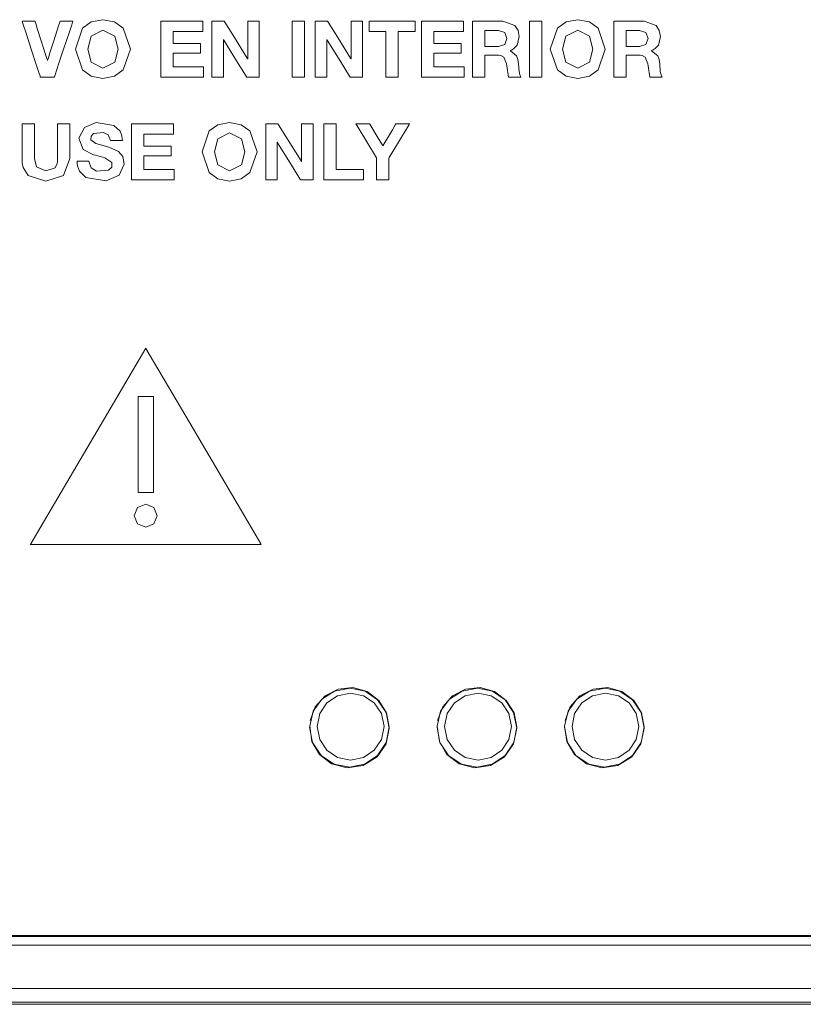
# Model space of a CAD drawing. Units: millimetres. Extents: x -140 to 140, y -71 to 71.
# Drawn here: x -100 to -76, y -58 to -27 of the extents above; entities that cross this region are included whole.
import ezdxf

# ---------------------------------------------------------------- set-up
doc = ezdxf.new("R2010")
doc.units = ezdxf.units.MM
doc.layers.add('Top$23', color=7, linetype='Continuous', true_color=0xffffff)

msp = doc.modelspace()

# ---------------------------------------------------------------- linework, layer by layer
at = {"layer": 'Top$23', "color": 7, "linetype": 'Continuous', "lineweight": 13}
for p, q in [((-96.131, -39.036), (-96.615, -39.036)), ((-96.615, -39.036), (-96.615, -42.057)), ((-96.131, -42.057), (-96.131, -39.036)), ((-96.615, -42.057), (-96.131, -42.057)), ((-96.225, -55.954), (-125.234, -55.954)), ((-76.225, -55.954), (-95.734, -55.954)), ((-56.225, -55.954), (-75.734, -55.954)), ((-131.99, -58.045), (-29.995, -58.045)), ((-132.043, -58.111), (-64.179, -58.111))]:
    msp.add_line(p, q, dxfattribs=at)
for points in [[(-99.243, -29.02), (-99.243, -29.02), (-99.243, -29.02), (-99.243, -29.02), (-99.243, -29.02), (-99.244, -29.02), (-99.246, -29.02), (-99.253, -29.02), (-99.272, -29.02), (-99.327, -29.02), (-99.461, -29.02), (-99.625, -29.02), (-99.668, -29.02), (-99.677, -29.02), (-99.679, -29.02), (-99.679, -29.02), (-99.68, -29.02), (-99.68, -29.02), (-99.68, -29.02), (-99.68, -29.02), (-99.68, -29.02), (-99.68, -29.02), (-99.68, -29.02), (-99.68, -29.019), (-99.68, -29.019), (-99.68, -29.018), (-99.681, -29.016), (-99.684, -29.007), (-99.692, -28.981), (-99.717, -28.903), (-99.789, -28.683), (-99.965, -28.139), (-100.119, -27.667), (-100.227, -27.335), (-100.25, -27.264), (-100.251, -27.259), (-100.251, -27.259), (-100.251, -27.259), (-100.251, -27.259), (-100.251, -27.259), (-100.251, -27.259), (-100.251, -27.259), (-100.251, -27.259), (-100.251, -27.259), (-100.251, -27.259), (-100.251, -27.259), (-100.249, -27.259), (-100.243, -27.259), (-100.225, -27.259), (-100.175, -27.259), (-100.052, -27.259), (-99.902, -27.259), (-99.863, -27.259), (-99.854, -27.259), (-99.853, -27.259), (-99.852, -27.259), (-99.852, -27.259), (-99.852, -27.259), (-99.852, -27.259), (-99.852, -27.259), (-99.852, -27.259), (-99.852, -27.259), (-99.852, -27.259), (-99.852, -27.259), (-99.852, -27.259), (-99.852, -27.26), (-99.851, -27.262), (-99.849, -27.268), (-99.844, -27.286), (-99.826, -27.341), (-99.777, -27.496), (-99.656, -27.878), (-99.509, -28.343), (-99.47, -28.464), (-99.462, -28.49), (-99.46, -28.495), (-99.46, -28.496), (-99.46, -28.497), (-99.46, -28.497), (-99.46, -28.497), (-99.46, -28.497), (-99.46, -28.497), (-99.46, -28.497), (-99.46, -28.497), (-99.46, -28.497), (-99.46, -28.497), (-99.46, -28.497), (-99.459, -28.497), (-99.458, -28.497), (-99.456, -28.497), (-99.455, -28.497), (-99.455, -28.497), (-99.455, -28.497), (-99.455, -28.497), (-99.455, -28.497), (-99.455, -28.497), (-99.455, -28.497), (-99.455, -28.497), (-99.455, -28.497), (-99.455, -28.496), (-99.455, -28.496), (-99.454, -28.494), (-99.452, -28.488), (-99.447, -28.47), (-99.429, -28.415), (-99.379, -28.26), (-99.257, -27.878), (-99.108, -27.412), (-99.069, -27.292), (-99.06, -27.266), (-99.059, -27.26), (-99.058, -27.259), (-99.058, -27.259), (-99.058, -27.259), (-99.058, -27.259), (-99.058, -27.259), (-99.058, -27.259), (-99.058, -27.259), (-99.058, -27.259), (-99.058, -27.259), (-99.058, -27.259), (-99.057, -27.259), (-99.056, -27.259), (-99.05, -27.259), (-99.032, -27.259), (-98.982, -27.259), (-98.859, -27.259), (-98.676, -27.259), (-98.66, -27.259), (-98.659, -27.259), (-98.659, -27.259), (-98.659, -27.259), (-98.659, -27.259), (-98.659, -27.259), (-98.659, -27.259), (-98.659, -27.259), (-98.659, -27.259), (-98.659, -27.26), (-98.659, -27.26), (-98.66, -27.263), (-98.663, -27.272), (-98.671, -27.297), (-98.697, -27.375), (-98.771, -27.596), (-98.951, -28.139), (-99.108, -28.611), (-99.218, -28.944), (-99.241, -29.015), (-99.243, -29.019), (-99.243, -29.02), (-99.243, -29.02), (-99.243, -29.02)], [(-97.717, -27.217), (-97.352, -27.289), (-97.08, -27.486), (-96.852, -28.147), (-97.08, -28.795), (-97.352, -28.99), (-97.717, -29.062), (-98.082, -28.99), (-98.354, -28.795), (-98.583, -28.147), (-98.354, -27.486), (-98.082, -27.289), (-97.717, -27.217)], [(-82.814, -27.217), (-82.449, -27.289), (-82.177, -27.486), (-81.949, -28.147), (-82.177, -28.795), (-82.449, -28.99), (-82.814, -29.062), (-83.179, -28.99), (-83.451, -28.795), (-83.679, -28.147), (-83.451, -27.486), (-83.179, -27.289), (-82.814, -27.217)], [(-97.717, -28.736), (-97.348, -28.552), (-97.239, -28.147), (-97.348, -27.729), (-97.717, -27.543), (-98.087, -27.729), (-98.196, -28.147), (-98.087, -28.552), (-97.717, -28.736)], [(-82.814, -28.736), (-82.445, -28.552), (-82.336, -28.147), (-82.445, -27.729), (-82.814, -27.543), (-83.184, -27.729), (-83.293, -28.147), (-83.184, -28.552), (-82.814, -28.736)], [(-98.756, -31.576), (-98.955, -32.108), (-99.507, -32.283), (-100.06, -32.109), (-100.218, -31.856), (-100.249, -31.708), (-100.255, -31.636), (-100.257, -31.602), (-100.257, -31.588), (-100.257, -31.581), (-100.257, -31.578), (-100.257, -31.577), (-100.257, -31.576), (-100.257, -31.576), (-100.257, -31.576), (-100.257, -31.576), (-100.257, -31.576), (-100.257, -31.576), (-100.257, -31.575), (-100.257, -31.574), (-100.257, -31.569), (-100.257, -31.554), (-100.257, -31.511), (-100.257, -31.386), (-100.257, -31.074), (-100.257, -30.553), (-100.257, -30.486), (-100.257, -30.482), (-100.257, -30.481), (-100.256, -30.481), (-100.254, -30.481), (-100.24, -30.481), (-100.063, -30.481), (-99.886, -30.481), (-99.873, -30.481), (-99.871, -30.481), (-99.87, -30.481), (-99.87, -30.482), (-99.87, -30.486), (-99.87, -30.553), (-99.87, -30.926), (-99.87, -31.365), (-99.87, -31.576), (-99.806, -31.839), (-99.507, -31.958), (-99.221, -31.865), (-99.156, -31.728), (-99.145, -31.648), (-99.143, -31.608), (-99.143, -31.59), (-99.142, -31.582), (-99.142, -31.579), (-99.142, -31.577), (-99.142, -31.576), (-99.142, -31.576), (-99.142, -31.576), (-99.142, -31.576), (-99.142, -31.576), (-99.142, -31.576), (-99.142, -31.576), (-99.142, -31.575), (-99.142, -31.574), (-99.142, -31.569), (-99.142, -31.554), (-99.142, -31.511), (-99.142, -31.386), (-99.142, -31.074), (-99.142, -30.553), (-99.142, -30.486), (-99.142, -30.482), (-99.142, -30.481), (-99.142, -30.481), (-99.139, -30.481), (-99.126, -30.481), (-98.949, -30.481), (-98.772, -30.481), (-98.759, -30.481), (-98.756, -30.481), (-98.756, -30.481), (-98.756, -30.482), (-98.756, -30.486), (-98.756, -30.553), (-98.756, -30.815), (-98.756, -31.156), (-98.756, -31.542), (-98.756, -31.574), (-98.756, -31.576)], [(-98.156, -31.657), (-98.087, -31.863), (-97.915, -31.965), (-97.544, -31.94), (-97.443, -31.849), (-97.437, -31.695), (-97.655, -31.548), (-97.946, -31.473), (-98.011, -31.455), (-98.339, -31.293), (-98.471, -30.938), (-98.296, -30.596), (-97.933, -30.447), (-97.374, -30.538), (-97.181, -30.72), (-97.123, -30.866), (-97.111, -30.942), (-97.109, -30.977), (-97.108, -30.993), (-97.108, -31), (-97.108, -31.004), (-97.108, -31.005), (-97.108, -31.006), (-97.108, -31.006), (-97.108, -31.006), (-97.108, -31.006), (-97.108, -31.006), (-97.108, -31.006), (-97.108, -31.006), (-97.108, -31.006), (-97.108, -31.006), (-97.108, -31.006), (-97.109, -31.006), (-97.111, -31.006), (-97.116, -31.006), (-97.133, -31.006), (-97.18, -31.006), (-97.296, -31.006), (-97.467, -31.006), (-97.482, -31.006), (-97.483, -31.006), (-97.483, -31.006), (-97.483, -31.006), (-97.483, -31.006), (-97.483, -31.006), (-97.55, -30.829), (-97.7, -30.752), (-98.01, -30.784), (-98.083, -30.868), (-98.092, -30.988), (-97.943, -31.104), (-97.752, -31.159), (-97.571, -31.206), (-97.535, -31.215), (-97.224, -31.352), (-97.093, -31.51), (-97.05, -31.749), (-97.203, -32.093), (-97.612, -32.272), (-98.249, -32.169), (-98.455, -31.967), (-98.516, -31.807), (-98.528, -31.726), (-98.53, -31.688), (-98.531, -31.671), (-98.531, -31.663), (-98.531, -31.66), (-98.531, -31.658), (-98.531, -31.658), (-98.531, -31.657), (-98.531, -31.657), (-98.531, -31.657), (-98.531, -31.657), (-98.531, -31.657), (-98.531, -31.657), (-98.531, -31.657), (-98.531, -31.657), (-98.53, -31.657), (-98.53, -31.657), (-98.528, -31.657), (-98.522, -31.657), (-98.506, -31.657), (-98.459, -31.657), (-98.343, -31.657), (-98.172, -31.657), (-98.157, -31.657), (-98.156, -31.657), (-98.156, -31.657), (-98.156, -31.657)], [(-93.741, -30.439), (-93.376, -30.511), (-93.104, -30.708), (-92.876, -31.368), (-93.104, -32.016), (-93.376, -32.212), (-93.741, -32.283), (-94.106, -32.212), (-94.378, -32.016), (-94.607, -31.368), (-94.378, -30.708), (-94.106, -30.511), (-93.741, -30.439)], [(-89.13, -31.556), (-89.736, -30.552), (-89.776, -30.485), (-89.779, -30.481), (-89.779, -30.481), (-89.779, -30.481), (-89.779, -30.481), (-89.778, -30.481), (-89.775, -30.481), (-89.76, -30.481), (-89.496, -30.481), (-89.345, -30.481), (-89.343, -30.481), (-89.343, -30.481), (-89.336, -30.492), (-89.107, -30.879), (-88.941, -31.159), (-88.931, -31.176), (-88.931, -31.176), (-88.93, -31.175), (-88.633, -30.671), (-88.541, -30.515), (-88.522, -30.481), (-88.522, -30.481), (-88.522, -30.481), (-88.522, -30.481), (-88.521, -30.481), (-88.306, -30.481), (-88.097, -30.481), (-88.09, -30.481), (-88.09, -30.481), (-88.09, -30.481), (-88.091, -30.482), (-88.102, -30.501), (-88.47, -31.112), (-88.729, -31.542), (-88.743, -31.566), (-88.743, -31.566), (-88.743, -31.568), (-88.743, -31.629), (-88.743, -32.013), (-88.743, -32.231), (-88.743, -32.241), (-88.743, -32.241), (-88.745, -32.241), (-89.114, -32.241), (-89.127, -32.241), (-89.129, -32.241), (-89.13, -32.241), (-89.13, -32.241), (-89.13, -32.241), (-89.13, -32.239), (-89.13, -32.196), (-89.13, -31.819), (-89.13, -31.577), (-89.13, -31.557), (-89.13, -31.556), (-89.13, -31.556), (-89.13, -31.556)], [(-93.741, -31.958), (-93.372, -31.773), (-93.263, -31.368), (-93.372, -30.951), (-93.741, -30.765), (-94.111, -30.951), (-94.22, -31.368), (-94.111, -31.773), (-93.741, -31.958)], [(-96.373, -42.419), (-96.63, -42.526), (-96.736, -42.782), (-96.63, -43.039), (-96.373, -43.145), (-96.117, -43.039), (-96.011, -42.782), (-96.117, -42.526), (-96.373, -42.419)], [(-96.373, -43.145), (-96.63, -43.039), (-96.736, -42.782), (-96.63, -42.526), (-96.373, -42.419), (-96.117, -42.526), (-96.011, -42.782), (-96.117, -43.039), (-96.373, -43.145)], [(-88.729, -49.443), (-88.826, -48.959), (-89.095, -48.558), (-89.489, -48.29), (-89.956, -48.193), (-90.445, -48.281), (-90.843, -48.534), (-91.117, -48.916), (-91.228, -49.379), (-91.158, -49.864), (-90.919, -50.274), (-90.541, -50.563), (-90.056, -50.692), (-89.552, -50.618), (-89.115, -50.347), (-88.83, -49.937), (-88.729, -49.443)], [(-84.729, -49.443), (-84.826, -48.959), (-85.095, -48.558), (-85.489, -48.29), (-85.956, -48.193), (-86.445, -48.281), (-86.843, -48.534), (-87.117, -48.916), (-87.228, -49.379), (-87.158, -49.864), (-86.919, -50.274), (-86.541, -50.563), (-86.056, -50.692), (-85.552, -50.618), (-85.115, -50.347), (-84.83, -49.937), (-84.729, -49.443)], [(-80.729, -49.443), (-80.826, -48.959), (-81.095, -48.558), (-81.489, -48.29), (-81.956, -48.193), (-82.445, -48.281), (-82.843, -48.534), (-83.117, -48.916), (-83.228, -49.379), (-83.158, -49.864), (-82.919, -50.274), (-82.541, -50.563), (-82.056, -50.692), (-81.552, -50.618), (-81.115, -50.347), (-80.83, -49.937), (-80.729, -49.443)], [(-90.994, -49.396), (-90.911, -48.987), (-90.686, -48.654), (-90.352, -48.429), (-89.944, -48.346), (-89.944, -48.346), (-89.944, -48.346), (-89.535, -48.429), (-89.202, -48.654), (-88.977, -48.987), (-88.894, -49.396), (-88.894, -49.396), (-88.894, -49.396), (-88.977, -49.805), (-89.202, -50.138), (-89.535, -50.363), (-89.944, -50.446), (-89.944, -50.446), (-89.944, -50.446), (-90.352, -50.363), (-90.686, -50.138), (-90.911, -49.805), (-90.994, -49.396)], [(-86.994, -49.396), (-86.911, -48.987), (-86.685, -48.654), (-86.352, -48.429), (-85.943, -48.346), (-85.943, -48.346), (-85.943, -48.346), (-85.535, -48.429), (-85.201, -48.654), (-84.976, -48.987), (-84.893, -49.396), (-84.893, -49.396), (-84.893, -49.396), (-84.976, -49.805), (-85.201, -50.138), (-85.535, -50.363), (-85.943, -50.446), (-85.943, -50.446), (-85.943, -50.446), (-86.352, -50.363), (-86.685, -50.138), (-86.911, -49.805), (-86.994, -49.396)], [(-82.993, -49.396), (-82.911, -48.987), (-82.686, -48.654), (-82.352, -48.429), (-81.943, -48.346), (-81.943, -48.346), (-81.943, -48.346), (-81.535, -48.429), (-81.202, -48.654), (-80.977, -48.987), (-80.894, -49.396), (-80.894, -49.396), (-80.894, -49.396), (-80.977, -49.805), (-81.202, -50.138), (-81.535, -50.363), (-81.943, -50.446), (-81.943, -50.446), (-81.943, -50.446), (-82.352, -50.363), (-82.686, -50.138), (-82.911, -49.805), (-82.993, -49.396)]]:
    msp.add_lwpolyline(points, close=True, dxfattribs=at)
for points in [[(-95.898, -27.259), (-94.668, -27.259), (-94.587, -27.259), (-94.582, -27.259), (-94.582, -27.26), (-94.582, -27.262), (-94.582, -27.273), (-94.582, -27.422), (-94.582, -27.571), (-94.582, -27.582), (-94.582, -27.584), (-94.582, -27.585), (-94.586, -27.585), (-94.643, -27.585), (-95.155, -27.585), (-95.482, -27.585), (-95.509, -27.585), (-95.511, -27.585), (-95.511, -27.937), (-95.511, -27.96), (-95.511, -27.962), (-95.509, -27.962), (-95.504, -27.962), (-95.475, -27.962), (-95.085, -27.962), (-94.695, -27.962), (-94.666, -27.962), (-94.66, -27.962), (-94.658, -27.962), (-94.658, -27.963), (-94.658, -27.982), (-94.658, -28.148), (-94.658, -28.254), (-94.658, -28.262), (-94.658, -28.263), (-95.455, -28.263), (-95.508, -28.263), (-95.511, -28.263), (-95.511, -28.264), (-95.511, -28.267), (-95.511, -28.282), (-95.511, -28.479), (-95.511, -28.676), (-95.511, -28.691), (-95.511, -28.693), (-95.511, -28.694), (-95.507, -28.694), (-95.449, -28.694), (-94.926, -28.694), (-94.592, -28.694), (-94.564, -28.694), (-94.562, -28.694), (-94.562, -28.969), (-94.562, -29.019), (-94.562, -29.02), (-94.579, -29.02), (-95.312, -29.02), (-95.859, -29.02), (-95.898, -29.018), (-95.898, -28.304), (-95.898, -27.599), (-95.898, -27.284), (-95.898, -27.261), (-95.898, -27.259), (-95.898, -27.259)], [(-94.298, -27.259), (-94.07, -27.259), (-93.914, -27.259), (-93.914, -27.259), (-93.892, -27.294), (-93.592, -27.777), (-93.188, -28.425), (-93.179, -28.44), (-93.179, -28.44), (-93.179, -28.44), (-93.178, -28.44), (-93.176, -28.44), (-93.174, -28.44), (-93.174, -28.44), (-93.174, -28.44), (-93.174, -28.44), (-93.174, -28.44), (-93.174, -27.337), (-93.174, -27.264), (-93.174, -27.259), (-93.173, -27.259), (-93.171, -27.259), (-93.159, -27.259), (-92.993, -27.259), (-92.827, -27.259), (-92.815, -27.259), (-92.813, -27.259), (-92.812, -27.259), (-92.812, -27.266), (-92.812, -27.375), (-92.812, -28.344), (-92.812, -28.965), (-92.812, -29.016), (-92.812, -29.02), (-93.041, -29.02), (-93.199, -29.02), (-93.199, -29.02), (-93.221, -28.985), (-93.52, -28.503), (-93.922, -27.856), (-93.931, -27.842), (-93.931, -27.841), (-93.931, -27.841), (-93.932, -27.841), (-93.934, -27.841), (-93.936, -27.841), (-93.936, -27.841), (-93.936, -27.841), (-93.936, -27.841), (-93.936, -27.841), (-93.936, -28.942), (-93.936, -29.015), (-93.936, -29.02), (-93.937, -29.02), (-93.939, -29.02), (-93.951, -29.02), (-94.117, -29.02), (-94.283, -29.02), (-94.295, -29.02), (-94.297, -29.02), (-94.298, -29.02), (-94.298, -29.012), (-94.298, -28.904), (-94.298, -27.935), (-94.298, -27.314), (-94.298, -27.263), (-94.298, -27.259)], [(-91.782, -27.259), (-91.588, -27.259), (-91.455, -27.259), (-91.399, -27.259), (-91.395, -27.259), (-91.395, -27.259), (-91.395, -27.259), (-91.395, -27.259), (-91.395, -28.139), (-91.395, -28.745), (-91.395, -29), (-91.395, -29.018), (-91.395, -29.02), (-91.395, -29.02), (-91.395, -29.02), (-91.588, -29.02), (-91.721, -29.02), (-91.777, -29.02), (-91.781, -29.02), (-91.782, -29.02), (-91.782, -29.02), (-91.782, -29.02), (-91.782, -28.139), (-91.782, -27.335), (-91.782, -27.264), (-91.782, -27.259), (-91.782, -27.259), (-91.782, -27.259), (-91.782, -27.259)], [(-91.053, -27.259), (-90.825, -27.259), (-90.669, -27.259), (-90.669, -27.259), (-90.647, -27.294), (-90.347, -27.777), (-89.943, -28.425), (-89.934, -28.44), (-89.934, -28.44), (-89.934, -28.44), (-89.933, -28.44), (-89.931, -28.44), (-89.929, -28.44), (-89.929, -28.44), (-89.929, -28.44), (-89.929, -28.44), (-89.929, -28.44), (-89.929, -27.337), (-89.929, -27.264), (-89.929, -27.259), (-89.928, -27.259), (-89.926, -27.259), (-89.914, -27.259), (-89.748, -27.259), (-89.582, -27.259), (-89.57, -27.259), (-89.568, -27.259), (-89.567, -27.259), (-89.567, -27.266), (-89.567, -27.375), (-89.567, -28.344), (-89.567, -28.965), (-89.567, -29.016), (-89.567, -29.02), (-89.797, -29.02), (-89.954, -29.02), (-89.954, -29.02), (-89.976, -28.985), (-90.275, -28.503), (-90.677, -27.856), (-90.686, -27.842), (-90.686, -27.841), (-90.686, -27.841), (-90.687, -27.841), (-90.689, -27.841), (-90.691, -27.841), (-90.691, -27.841), (-90.691, -27.841), (-90.691, -27.841), (-90.691, -27.841), (-90.691, -28.942), (-90.691, -29.015), (-90.691, -29.02), (-90.692, -29.02), (-90.694, -29.02), (-90.707, -29.02), (-90.872, -29.02), (-91.038, -29.02), (-91.05, -29.02), (-91.052, -29.02), (-91.053, -29.02), (-91.053, -29.012), (-91.053, -28.904), (-91.053, -27.935), (-91.053, -27.314), (-91.053, -27.263), (-91.053, -27.259)], [(-88.834, -27.585), (-89.098, -27.585), (-89.279, -27.585), (-89.356, -27.585), (-89.361, -27.585), (-89.361, -27.585), (-89.361, -27.585), (-89.361, -27.422), (-89.361, -27.31), (-89.361, -27.263), (-89.361, -27.259), (-89.361, -27.259), (-89.361, -27.259), (-88.64, -27.259), (-88.145, -27.259), (-87.936, -27.259), (-87.92, -27.259), (-87.919, -27.259), (-87.919, -27.259), (-87.919, -27.422), (-87.919, -27.534), (-87.919, -27.581), (-87.919, -27.585), (-87.919, -27.585), (-87.919, -27.585), (-88.183, -27.585), (-88.364, -27.585), (-88.441, -27.585), (-88.446, -27.585), (-88.447, -27.585), (-88.447, -27.585), (-88.447, -28.302), (-88.447, -28.795), (-88.447, -29.003), (-88.447, -29.019), (-88.447, -29.02), (-88.447, -29.02), (-88.64, -29.02), (-88.774, -29.02), (-88.83, -29.02), (-88.834, -29.02), (-88.834, -29.02), (-88.834, -29.02), (-88.834, -28.302), (-88.834, -27.647), (-88.834, -27.589), (-88.834, -27.585), (-88.834, -27.585), (-88.834, -27.585)], [(-87.715, -27.259), (-86.485, -27.259), (-86.404, -27.259), (-86.398, -27.259), (-86.398, -27.26), (-86.398, -27.262), (-86.398, -27.273), (-86.398, -27.422), (-86.398, -27.571), (-86.398, -27.582), (-86.398, -27.584), (-86.398, -27.585), (-86.402, -27.585), (-86.459, -27.585), (-86.971, -27.585), (-87.299, -27.585), (-87.326, -27.585), (-87.328, -27.585), (-87.328, -27.937), (-87.328, -27.96), (-87.328, -27.962), (-87.326, -27.962), (-87.32, -27.962), (-87.291, -27.962), (-86.901, -27.962), (-86.511, -27.962), (-86.482, -27.962), (-86.477, -27.962), (-86.475, -27.962), (-86.475, -27.963), (-86.475, -27.982), (-86.475, -28.148), (-86.475, -28.254), (-86.475, -28.262), (-86.475, -28.263), (-87.272, -28.263), (-87.324, -28.263), (-87.328, -28.263), (-87.328, -28.264), (-87.328, -28.267), (-87.328, -28.282), (-87.328, -28.479), (-87.328, -28.676), (-87.328, -28.691), (-87.328, -28.693), (-87.328, -28.694), (-87.324, -28.694), (-87.266, -28.694), (-86.743, -28.694), (-86.408, -28.694), (-86.381, -28.694), (-86.379, -28.694), (-86.379, -28.969), (-86.379, -29.019), (-86.379, -29.02), (-86.396, -29.02), (-87.129, -29.02), (-87.675, -29.02), (-87.715, -29.018), (-87.715, -28.304), (-87.715, -27.599), (-87.715, -27.284), (-87.715, -27.261), (-87.715, -27.259), (-87.715, -27.259)], [(-86.114, -27.259), (-85.966, -27.259), (-85.64, -27.259), (-85.283, -27.259), (-85.19, -27.259), (-85.17, -27.259), (-85.166, -27.259), (-85.166, -27.259), (-85.165, -27.259), (-85.165, -27.259), (-85.165, -27.259), (-84.789, -27.402), (-84.686, -27.557), (-84.65, -27.745), (-84.716, -28.014), (-84.816, -28.124), (-84.875, -28.161), (-84.904, -28.176), (-84.918, -28.182), (-84.924, -28.185), (-84.927, -28.186), (-84.928, -28.186), (-84.928, -28.186), (-84.928, -28.186), (-84.929, -28.187), (-84.929, -28.187), (-84.929, -28.187), (-84.929, -28.187), (-84.929, -28.187), (-84.929, -28.187), (-84.929, -28.187), (-84.929, -28.187), (-84.929, -28.187), (-84.929, -28.187), (-84.929, -28.189), (-84.929, -28.191), (-84.929, -28.191), (-84.929, -28.191), (-84.929, -28.191), (-84.929, -28.191), (-84.734, -28.349), (-84.691, -28.471), (-84.672, -28.603), (-84.672, -28.603), (-84.672, -28.603), (-84.655, -28.844), (-84.631, -28.952), (-84.614, -28.992), (-84.606, -29.008), (-84.602, -29.015), (-84.6, -29.017), (-84.599, -29.019), (-84.599, -29.019), (-84.598, -29.019), (-84.598, -29.02), (-84.598, -29.02), (-84.598, -29.02), (-84.598, -29.02), (-84.598, -29.02), (-84.598, -29.02), (-84.598, -29.02), (-84.599, -29.02), (-84.599, -29.02), (-84.601, -29.02), (-84.607, -29.02), (-84.624, -29.02), (-84.672, -29.02), (-84.792, -29.02), (-84.925, -29.02), (-84.981, -29.02), (-84.985, -29.02), (-84.985, -29.02), (-84.986, -29.02), (-84.986, -29.02), (-85.039, -28.667), (-85.047, -28.598), (-85.131, -28.396), (-85.229, -28.344), (-85.287, -28.334), (-85.316, -28.332), (-85.33, -28.332), (-85.336, -28.332), (-85.338, -28.332), (-85.339, -28.332), (-85.34, -28.332), (-85.34, -28.332), (-85.34, -28.332), (-85.34, -28.332), (-85.34, -28.332), (-85.34, -28.332), (-85.341, -28.332), (-85.341, -28.332), (-85.343, -28.332), (-85.349, -28.332), (-85.366, -28.332), (-85.414, -28.332), (-85.534, -28.332), (-85.667, -28.332), (-85.723, -28.332), (-85.727, -28.332), (-85.728, -28.332), (-85.728, -28.332), (-85.728, -28.332), (-85.728, -28.332), (-85.728, -28.332), (-85.728, -28.332), (-85.728, -28.332), (-85.728, -28.332), (-85.728, -28.332), (-85.728, -28.333), (-85.728, -28.337), (-85.728, -28.347), (-85.728, -28.377), (-85.728, -28.464), (-85.728, -28.676), (-85.728, -28.912), (-85.728, -29.012), (-85.728, -29.019), (-85.728, -29.019), (-85.728, -29.02), (-85.728, -29.02), (-85.728, -29.02), (-85.728, -29.02), (-85.728, -29.02), (-85.728, -29.02), (-85.728, -29.02), (-85.728, -29.02), (-85.73, -29.02), (-85.736, -29.02), (-85.753, -29.02), (-85.802, -29.02), (-85.921, -29.02), (-86.054, -29.02), (-86.11, -29.02), (-86.114, -29.02), (-86.114, -29.02), (-86.114, -29.02), (-86.114, -29.02), (-86.114, -29.02), (-86.114, -29.02), (-86.114, -29.02), (-86.114, -29.019), (-86.114, -29.019), (-86.114, -29.018), (-86.114, -29.016), (-86.114, -29.007), (-86.114, -28.981), (-86.114, -28.903), (-86.114, -28.683), (-86.114, -28.139), (-86.114, -27.667), (-86.114, -27.335), (-86.114, -27.264), (-86.114, -27.259), (-86.114, -27.259)], [(-84.332, -27.259), (-84.138, -27.259), (-84.005, -27.259), (-83.949, -27.259), (-83.945, -27.259), (-83.945, -27.259), (-83.945, -27.259), (-83.945, -27.259), (-83.945, -28.139), (-83.945, -28.745), (-83.945, -29), (-83.945, -29.018), (-83.945, -29.02), (-83.945, -29.02), (-83.945, -29.02), (-84.138, -29.02), (-84.271, -29.02), (-84.327, -29.02), (-84.331, -29.02), (-84.332, -29.02), (-84.332, -29.02), (-84.332, -29.02), (-84.332, -28.139), (-84.332, -27.335), (-84.332, -27.264), (-84.332, -27.259), (-84.332, -27.259), (-84.332, -27.259), (-84.332, -27.259)], [(-81.682, -27.259), (-81.534, -27.259), (-81.207, -27.259), (-80.85, -27.259), (-80.758, -27.259), (-80.738, -27.259), (-80.734, -27.259), (-80.733, -27.259), (-80.733, -27.259), (-80.733, -27.259), (-80.733, -27.259), (-80.357, -27.402), (-80.254, -27.557), (-80.217, -27.745), (-80.284, -28.014), (-80.384, -28.124), (-80.443, -28.161), (-80.472, -28.176), (-80.485, -28.182), (-80.491, -28.185), (-80.494, -28.186), (-80.495, -28.186), (-80.496, -28.186), (-80.496, -28.186), (-80.496, -28.187), (-80.496, -28.187), (-80.496, -28.187), (-80.496, -28.187), (-80.496, -28.187), (-80.496, -28.187), (-80.496, -28.187), (-80.496, -28.187), (-80.496, -28.187), (-80.496, -28.187), (-80.496, -28.189), (-80.496, -28.191), (-80.496, -28.191), (-80.496, -28.191), (-80.496, -28.191), (-80.496, -28.191), (-80.302, -28.349), (-80.258, -28.471), (-80.24, -28.603), (-80.24, -28.603), (-80.24, -28.603), (-80.222, -28.844), (-80.198, -28.952), (-80.182, -28.992), (-80.173, -29.008), (-80.169, -29.015), (-80.167, -29.017), (-80.166, -29.019), (-80.166, -29.019), (-80.166, -29.019), (-80.166, -29.02), (-80.166, -29.02), (-80.166, -29.02), (-80.166, -29.02), (-80.166, -29.02), (-80.166, -29.02), (-80.166, -29.02), (-80.166, -29.02), (-80.167, -29.02), (-80.169, -29.02), (-80.174, -29.02), (-80.191, -29.02), (-80.24, -29.02), (-80.359, -29.02), (-80.493, -29.02), (-80.549, -29.02), (-80.553, -29.02), (-80.553, -29.02), (-80.553, -29.02), (-80.553, -29.02), (-80.607, -28.667), (-80.615, -28.598), (-80.698, -28.396), (-80.796, -28.344), (-80.855, -28.334), (-80.884, -28.332), (-80.897, -28.332), (-80.903, -28.332), (-80.906, -28.332), (-80.907, -28.332), (-80.907, -28.332), (-80.908, -28.332), (-80.908, -28.332), (-80.908, -28.332), (-80.908, -28.332), (-80.908, -28.332), (-80.908, -28.332), (-80.909, -28.332), (-80.911, -28.332), (-80.916, -28.332), (-80.933, -28.332), (-80.982, -28.332), (-81.102, -28.332), (-81.235, -28.332), (-81.291, -28.332), (-81.295, -28.332), (-81.295, -28.332), (-81.295, -28.332), (-81.295, -28.332), (-81.295, -28.332), (-81.295, -28.332), (-81.295, -28.332), (-81.295, -28.332), (-81.295, -28.332), (-81.295, -28.332), (-81.295, -28.333), (-81.295, -28.337), (-81.295, -28.347), (-81.295, -28.377), (-81.295, -28.464), (-81.295, -28.676), (-81.295, -28.912), (-81.295, -29.012), (-81.295, -29.019), (-81.295, -29.019), (-81.295, -29.02), (-81.295, -29.02), (-81.295, -29.02), (-81.295, -29.02), (-81.295, -29.02), (-81.295, -29.02), (-81.295, -29.02), (-81.296, -29.02), (-81.298, -29.02), (-81.304, -29.02), (-81.321, -29.02), (-81.369, -29.02), (-81.489, -29.02), (-81.622, -29.02), (-81.678, -29.02), (-81.682, -29.02), (-81.682, -29.02), (-81.682, -29.02), (-81.682, -29.02), (-81.682, -29.02), (-81.682, -29.02), (-81.682, -29.02), (-81.682, -29.019), (-81.682, -29.019), (-81.682, -29.018), (-81.682, -29.016), (-81.682, -29.007), (-81.682, -28.981), (-81.682, -28.903), (-81.682, -28.683), (-81.682, -28.139), (-81.682, -27.667), (-81.682, -27.335), (-81.682, -27.264), (-81.682, -27.259), (-81.682, -27.259)], [(-85.728, -28.056), (-85.516, -28.056), (-85.303, -28.056), (-85.106, -27.997), (-85.037, -27.804), (-85.106, -27.618), (-85.303, -27.56), (-85.516, -27.56), (-85.661, -27.56), (-85.723, -27.56), (-85.727, -27.56), (-85.728, -27.56), (-85.728, -27.56), (-85.728, -27.56), (-85.728, -27.808), (-85.728, -28.034), (-85.728, -28.054), (-85.728, -28.056), (-85.728, -28.056), (-85.728, -28.056)], [(-81.295, -28.056), (-81.083, -28.056), (-80.871, -28.056), (-80.673, -27.997), (-80.605, -27.804), (-80.673, -27.618), (-80.871, -27.56), (-81.083, -27.56), (-81.229, -27.56), (-81.29, -27.56), (-81.295, -27.56), (-81.295, -27.56), (-81.295, -27.56), (-81.295, -27.56), (-81.295, -27.808), (-81.295, -28.034), (-81.295, -28.054), (-81.295, -28.056), (-81.295, -28.056), (-81.295, -28.056)], [(-96.817, -30.481), (-95.587, -30.481), (-95.506, -30.481), (-95.501, -30.481), (-95.501, -30.482), (-95.501, -30.484), (-95.501, -30.495), (-95.501, -30.644), (-95.501, -30.793), (-95.501, -30.804), (-95.501, -30.806), (-95.501, -30.807), (-95.504, -30.807), (-95.562, -30.807), (-96.073, -30.807), (-96.401, -30.807), (-96.428, -30.807), (-96.43, -30.807), (-96.43, -31.159), (-96.43, -31.182), (-96.43, -31.184), (-96.428, -31.184), (-96.423, -31.184), (-96.393, -31.184), (-96.004, -31.184), (-95.614, -31.184), (-95.584, -31.184), (-95.579, -31.184), (-95.577, -31.184), (-95.577, -31.185), (-95.577, -31.204), (-95.577, -31.369), (-95.577, -31.476), (-95.577, -31.484), (-95.577, -31.485), (-96.374, -31.485), (-96.427, -31.485), (-96.43, -31.485), (-96.43, -31.486), (-96.43, -31.489), (-96.43, -31.503), (-96.43, -31.701), (-96.43, -31.898), (-96.43, -31.913), (-96.43, -31.915), (-96.43, -31.916), (-96.426, -31.916), (-96.368, -31.916), (-95.845, -31.916), (-95.51, -31.916), (-95.483, -31.916), (-95.481, -31.916), (-95.481, -32.191), (-95.481, -32.241), (-95.481, -32.241), (-95.498, -32.241), (-96.231, -32.241), (-96.777, -32.241), (-96.817, -32.24), (-96.817, -31.525), (-96.817, -30.82), (-96.817, -30.506), (-96.817, -30.483), (-96.817, -30.481), (-96.817, -30.481)], [(-92.609, -30.481), (-92.381, -30.481), (-92.225, -30.481), (-92.225, -30.481), (-92.203, -30.516), (-91.902, -30.999), (-91.499, -31.647), (-91.49, -31.662), (-91.49, -31.662), (-91.49, -31.662), (-91.489, -31.662), (-91.487, -31.662), (-91.485, -31.662), (-91.485, -31.662), (-91.485, -31.662), (-91.485, -31.662), (-91.485, -31.662), (-91.485, -30.558), (-91.485, -30.486), (-91.485, -30.481), (-91.484, -30.481), (-91.482, -30.481), (-91.469, -30.481), (-91.304, -30.481), (-91.138, -30.481), (-91.126, -30.481), (-91.123, -30.481), (-91.123, -30.481), (-91.123, -30.488), (-91.123, -30.597), (-91.123, -31.566), (-91.123, -32.187), (-91.123, -32.238), (-91.123, -32.241), (-91.352, -32.241), (-91.51, -32.241), (-91.51, -32.241), (-91.532, -32.207), (-91.831, -31.725), (-92.233, -31.078), (-92.242, -31.063), (-92.242, -31.063), (-92.242, -31.063), (-92.243, -31.063), (-92.245, -31.063), (-92.247, -31.063), (-92.247, -31.063), (-92.247, -31.063), (-92.247, -31.063), (-92.247, -31.063), (-92.247, -32.164), (-92.247, -32.237), (-92.247, -32.241), (-92.248, -32.241), (-92.25, -32.241), (-92.262, -32.241), (-92.428, -32.241), (-92.594, -32.241), (-92.606, -32.241), (-92.608, -32.241), (-92.609, -32.241), (-92.609, -32.234), (-92.609, -32.126), (-92.609, -31.157), (-92.609, -30.536), (-92.609, -30.485), (-92.609, -30.481)], [(-90.779, -30.481), (-90.453, -30.481), (-90.392, -30.481), (-90.392, -30.481), (-90.392, -30.481), (-90.392, -30.499), (-90.392, -31.287), (-90.392, -31.874), (-90.392, -31.915), (-90.392, -31.916), (-90.043, -31.916), (-89.7, -31.916), (-89.546, -31.916), (-89.535, -31.916), (-89.534, -31.916), (-89.534, -31.916), (-89.534, -31.916), (-89.534, -32.191), (-89.534, -32.241), (-89.534, -32.241), (-89.534, -32.241), (-89.55, -32.241), (-90.233, -32.241), (-90.742, -32.241), (-90.778, -32.241), (-90.779, -32.24), (-90.779, -31.525), (-90.779, -30.82), (-90.779, -30.506), (-90.779, -30.483), (-90.779, -30.481), (-90.779, -30.481), (-90.779, -30.481)], [(-96.373, -37.525), (-99.761, -43.284), (-99.984, -43.663), (-99.999, -43.687), (-99.999, -43.688), (-99.999, -43.688), (-99.999, -43.688), (-99.982, -43.688), (-99.937, -43.688), (-99.688, -43.688), (-96.373, -43.688), (-93.059, -43.688), (-92.81, -43.688), (-92.764, -43.688), (-92.747, -43.688), (-92.747, -43.688), (-92.747, -43.688), (-92.748, -43.687), (-92.762, -43.663), (-92.985, -43.284), (-94.982, -39.89), (-96.261, -37.716), (-96.366, -37.538), (-96.373, -37.526), (-96.373, -37.525), (-96.373, -37.525)], [(-96.615, -39.036), (-96.373, -39.036), (-96.207, -39.036), (-96.137, -39.036), (-96.132, -39.036), (-96.131, -39.036), (-96.131, -39.036), (-96.131, -39.036), (-96.131, -40.546), (-96.131, -41.585), (-96.131, -42.023), (-96.131, -42.055), (-96.131, -42.057), (-96.131, -42.057), (-96.131, -42.057), (-96.373, -42.057), (-96.539, -42.057), (-96.609, -42.057), (-96.614, -42.057), (-96.615, -42.057), (-96.615, -42.057), (-96.615, -42.057), (-96.615, -40.546), (-96.615, -39.165), (-96.615, -39.044), (-96.615, -39.036), (-96.615, -39.036), (-96.615, -39.036), (-96.615, -39.036)], [(-91.212, -49.208), (-91.052, -48.776), (-90.745, -48.43), (-90.334, -48.22), (-89.873, -48.173), (-89.428, -48.296), (-89.058, -48.574), (-88.814, -48.966), (-88.729, -49.419)], [(-87.212, -49.208), (-87.052, -48.776), (-86.745, -48.43), (-86.334, -48.22), (-85.873, -48.173), (-85.428, -48.296), (-85.058, -48.574), (-84.814, -48.966), (-84.729, -49.419)], [(-83.212, -49.208), (-83.052, -48.776), (-82.745, -48.43), (-82.334, -48.22), (-81.873, -48.173), (-81.428, -48.296), (-81.058, -48.574), (-80.814, -48.966), (-80.729, -49.419)], [(-91.23, -49.415), (-91.138, -49.894), (-90.869, -50.302), (-90.463, -50.573), (-89.983, -50.669), (-89.503, -50.574), (-89.096, -50.303), (-88.824, -49.897), (-88.729, -49.419)], [(-87.23, -49.415), (-87.138, -49.894), (-86.869, -50.302), (-86.463, -50.573), (-85.983, -50.669), (-85.503, -50.574), (-85.096, -50.303), (-84.824, -49.897), (-84.729, -49.419)], [(-83.23, -49.415), (-83.138, -49.894), (-82.869, -50.302), (-82.463, -50.573), (-81.983, -50.669), (-81.503, -50.574), (-81.096, -50.303), (-80.824, -49.897), (-80.729, -49.419)], [(-105.163, -55.981), (-99.8, -55.981), (-94.061, -55.981), (-87.973, -55.981), (-81.564, -55.981), (-72.525, -55.981)], [(-96.225, -55.954), (-95.95, -55.954), (-95.734, -55.954)], [(-95.734, -55.954), (-95.901, -55.966), (-96.009, -55.967), (-96.117, -55.963), (-96.225, -55.954)], [(-76.225, -55.954), (-75.95, -55.954), (-75.734, -55.954)], [(-75.734, -55.954), (-75.901, -55.966), (-76.009, -55.967), (-76.117, -55.963), (-76.225, -55.954)], [(-131.99, -56.254), (15.776, -56.254), (131.878, -56.254)], [(131.878, -57.612), (-15.888, -57.612), (-131.99, -57.612)]]:
    msp.add_lwpolyline(points, dxfattribs=at)

doc.saveas('drawing.dxf')
